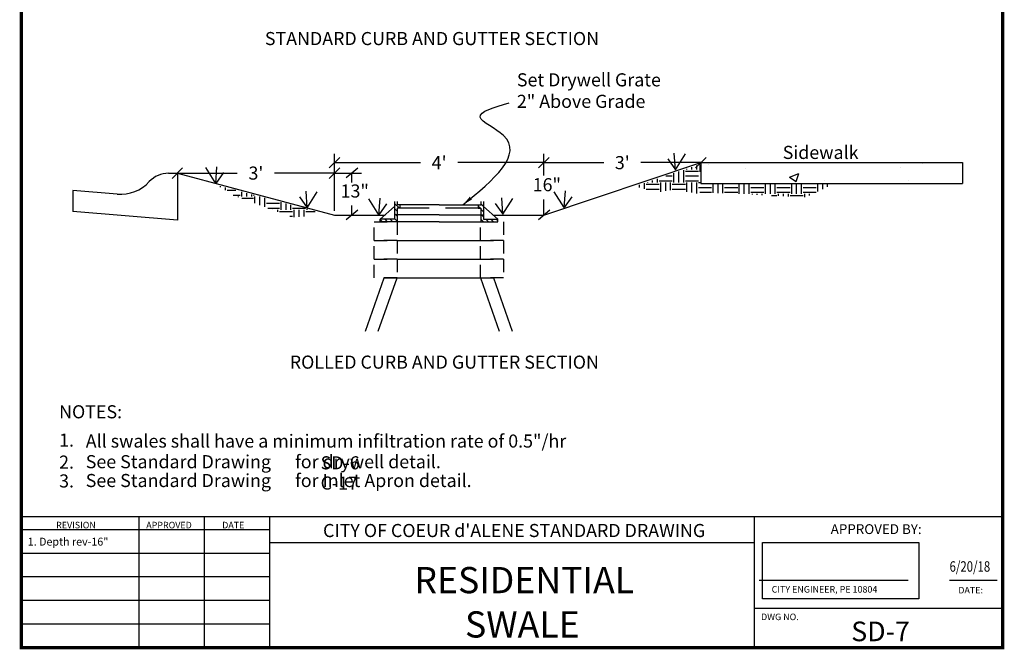
# Model space of a CAD drawing. Units: feet. Extents: x 0 to 7.5, y 0 to 10.
import ezdxf
from ezdxf.enums import TextEntityAlignment as Align

# ---------------------------------------------------------------- set-up
doc = ezdxf.new("R2010")
doc.units = ezdxf.units.FT
doc.header["$MEASUREMENT"] = 0
doc.linetypes.add('HIDDEN', pattern=[0.375, 0.25, -0.125])
doc.linetypes.add('SMDASH', pattern=[0.1, 0.05, -0.05])
doc.layers.get('0').update_dxf_attribs({"linetype": 'CONTINUOUS'})
doc.layers.get('DEFPOINTS').update_dxf_attribs({"linetype": 'CONTINUOUS'})
for name, color, linetype in [('BORDER', 7, 'CONTINUOUS'), ('COVER', 7, 'CONTINUOUS'), ('HIDDEN', 7, 'SMDASH'), ('OBJECT', 7, 'CONTINUOUS'), ('PATTERN', 7, 'CONTINUOUS'), ('TEXT', 7, 'CONTINUOUS')]:
    doc.layers.add(name, color=color, linetype=linetype)
doc.styles.add('BOLD', font='bold')
doc.styles.add('HELV', font='helv.shx', dxfattribs={"height": 0.18})
doc.styles.add('ITALICT', font='italict')
doc.styles.add('LEROY', font='LEROY')
doc.dimstyles.get("Standard").update_dxf_attribs({"dimtxt": 0.18, "dimasz": 0.18, "dimexe": 0.18, "dimexo": 0.0625, "dimgap": 0.09, "dimtad": 0, "dimtih": 1, "dimtoh": 1, "dimdec": 4, "dimzin": 0, "dimdsep": 46, "dimtxsty": 'Standard', "dimcen": 0.09, "dimadec": 0, "dimazin": 0, "dimtfac": 1, "dimtdec": 4, "dimtofl": 0, "dimtmove": 0, "dimatfit": 3, "dimfxl": 1, "dimtolj": 1, "dimtzin": 0, "dimarcsym": 0})
picture_1 = doc.add_image_def('image1.bmp', size_in_pixel=(421, 152))

# ---------------------------------------------------------------- blocks, each defined once
blk = doc.blocks.new('DET-BORD')
at = {"layer": 'BORDER'}
for p, q in [((7.5, 1), (0, 1)), ((0.8999999999999999, 0), (0.8999999999999999, 1)), ((1.4, 0), (1.4, 1)), ((1.9, 0), (1.9, 1)), ((5.6, 1), (5.6, 0)), ((1.9, 0.9), (0, 0.9)), ((5.6, 0.7999999999999999), (1.9, 0.8)), ((1.9, 0.72), (0, 0.72)), ((1.9, 0.54), (0, 0.54)), ((5.638238399415811, 0.5162942861596455), (6.778661953799555, 0.5162942861596455)), ((7.094858530918697, 0.5162942861596455), (7.458645558189237, 0.5162942861596455)), ((1.9, 0.36), (0, 0.36)), ((7.5, 0.3000000000000002), (5.6, 0.3000000000000002)), ((1.9, 0.18), (0, 0.18))]:
    blk.add_line(p, q, dxfattribs=at)
at = {"layer": 'BORDER', "const_width": 0.025}
blk.add_lwpolyline([(7.5, 0), (0, 0), (0, 10), (7.5, 10)], close=True, dxfattribs=at)
at = {"layer": 'BORDER', "style": 'LEROY'}
for s, p in [('REVISION', (0.2660188147628514, 0.9108014158121173)), ('APPROVED', (0.9547318678919905, 0.9108014158121173)), ('DATE', (1.535127905527987, 0.9108014158121173)), ('DATE:', (7.160929529794838, 0.4140540729316748)), ('DWG NO.', (5.653363255208657, 0.209928367228525))]:
    blk.add_text(s, height=0.05, dxfattribs=at).set_placement(p)
for s, height, p in [("CITY OF COEUR d'ALENE STANDARD DRAWING", 0.1, (3.766233586206149, 0.8443068126294704)), ('APPROVED BY:', 0.075, (6.533253702663734, 0.8674726185712375)), ('CITY ENGINEER, PE 10804', 0.05, (6.138373419725365, 0.4202950519294655))]:
    blk.add_text(s, height=height, dxfattribs=at).set_placement(p, align=Align.CENTER)
at = {"layer": 'BORDER'}
for tag, height, style, p in [('NAME1', 0.25, 'ITALICT', (3.8433, 0.4156)), ('NAME2', 0.25, 'ITALICT', (3.8292, 0.0773)), ('DWGNO', 0.15, 'LEROY', (6.5663, 0.0491))]:
    blk.add_attdef(tag, text='', height=height, dxfattribs=dict(at, style=style)).set_placement(p, align=Align.CENTER)
blk = doc.blocks.new('*X10')
at = {"color": 0, "linetype": 'Continuous'}
for p, q in [((9.05972889021089, 12.43631725786016), (8.953707709937621, 12.54233843813342)), ((9.01063516477399, 12.3722738983072), (8.953707709937621, 12.42920135314357)), ((10.86992225004845, 12.43631725786016), (10.82916518325716, 12.47707432465144)), ((10.94681525658564, 12.47256133631281), (10.88988780174929, 12.52948879114916)), ((10.94681525658564, 12.35942425132296), (10.88988780174929, 12.41635170615932)), ((10.94681525658564, 12.58569842130266), (10.94438987379786, 12.58812380409044)), ((8.683655087638103, 12.13356855049385), (8.632598109541977, 12.18462552858998)), ((8.796792172627951, 12.13356855049385), (8.74072910288587, 12.18963162023594)), ((8.909929257617799, 12.13356855049385), (8.853866187875715, 12.18963162023594)), ((9.01063516477399, 12.25913681331736), (8.953707709937621, 12.31606426815373)), ((9.01063516477399, 12.14599972832751), (8.953707709937621, 12.20292718316388)), ((10.94681525658564, 12.24628716633311), (10.88988780174929, 12.30321462116947)), ((10.94599266491584, 12.13397267301307), (10.88988780174929, 12.19007753617962)), ((11.05912974990568, 12.13397267301307), (11.00347080268282, 12.18963162023594)), ((11.17226683489553, 12.13397267301307), (11.11660788767267, 12.18963162023594)), ((11.26792485698129, 12.15145173591716), (11.22974497266252, 12.18963162023593))]:
    blk.add_line(p, q, dxfattribs=at)
blk = doc.blocks.new('_OBLIQUE')
at = {"color": 0, "linetype": 'ByBlock'}
blk.add_line((-0.5, -0.5), (0.5, 0.5), dxfattribs=at)
blk = doc.blocks.new('*D25')
at = {"color": 0, "lineweight": -2, "transparency": 16777216}
for p, q in [((1.19295824362689, 3.622527107128527), (1.19295824362689, 3.624389748207565)), ((1.19295824362689, 3.623389748207565), (1.650577291245938, 3.623389748207565)), ((2.392958243626891, 3.623389748207565), (1.935339196007843, 3.623389748207565)), ((2.392958243626891, 3.624014748207565), (2.392958243626891, 3.624389748207565))]:
    blk.add_line(p, q, dxfattribs=at)
at = {"layer": 'DEFPOINTS', "color": 0, "transparency": 16777216}
for p in [(1.19295824362689, 3.621902107128527), (2.392958243626891, 3.623389748207565), (2.392958243626891, 3.623389748207565)]:
    blk.add_point(p, dxfattribs=at)
at = {"color": 0, "lineweight": -2, "transparency": 16777216, "xscale": 0.08, "yscale": 0.08, "zscale": 0.08, "rotation": 180}
blk.add_blockref('_OBLIQUE', (1.19295824362689, 3.623389748207565), dxfattribs=at)
at = {"color": 0, "lineweight": -2, "transparency": 16777216, "xscale": 0.08, "yscale": 0.08, "zscale": 0.08}
blk.add_blockref('_OBLIQUE', (2.392958243626891, 3.623389748207565), dxfattribs=at)
at = {"color": 0, "transparency": 16777216, "insert": (1.79295824362689, 3.623389748207565), "char_height": 0.1, "attachment_point": 5, "style": 'LEROY'}
blk.add_mtext("\\A1;3'", dxfattribs=at)
blk = doc.blocks.new('*D27')
at = {"color": 0, "lineweight": -2, "transparency": 16777216}
for p, q in [((3.99295824362689, 3.703256808467374), (4.450577291245938, 3.703256808467374)), ((5.192958243626891, 3.703256808467374), (4.735339196007843, 3.703256808467374)), ((5.192958243626891, 3.702527107128527), (5.192958243626891, 3.704256808467374))]:
    blk.add_line(p, q, dxfattribs=at)
at = {"layer": 'DEFPOINTS', "color": 0, "transparency": 16777216}
for p in [(5.192958243626891, 3.703256808467374), (5.192958243626891, 3.701902107128527), (3.99295824362689, 3.322791226706331)]:
    blk.add_point(p, dxfattribs=at)
at = {"color": 0, "lineweight": -2, "transparency": 16777216, "xscale": 0.08, "yscale": 0.08, "zscale": 0.08, "rotation": 180}
blk.add_blockref('_OBLIQUE', (3.99295824362689, 3.703256808467374), dxfattribs=at)
at = {"color": 0, "lineweight": -2, "transparency": 16777216, "xscale": 0.08, "yscale": 0.08, "zscale": 0.08}
blk.add_blockref('_OBLIQUE', (5.192958243626891, 3.703256808467374), dxfattribs=at)
at = {"color": 0, "transparency": 16777216, "insert": (4.592958243626891, 3.703256808467374), "char_height": 0.1, "attachment_point": 5, "style": 'LEROY'}
blk.add_mtext("\\A1;3'", dxfattribs=at)
blk = doc.blocks.new('*D26')
at = {"color": 0, "lineweight": -2, "transparency": 16777216}
for p, q in [((2.392958243626891, 3.704014748207565), (2.392958243626891, 3.704389748207565)), ((2.392958243626891, 3.703389748207565), (3.050577291245938, 3.703389748207565)), ((3.99295824362689, 3.703389748207565), (3.335339196007843, 3.703389748207565))]:
    blk.add_line(p, q, dxfattribs=at)
at = {"layer": 'DEFPOINTS', "color": 0, "transparency": 16777216}
for p in [(2.392958243626891, 3.703389748207565), (3.99295824362689, 3.703389748207565), (3.99295824362689, 3.322791226706331)]:
    blk.add_point(p, dxfattribs=at)
at = {"color": 0, "lineweight": -2, "transparency": 16777216, "xscale": 0.08, "yscale": 0.08, "zscale": 0.08, "rotation": 180}
blk.add_blockref('_OBLIQUE', (2.392958243626891, 3.703389748207565), dxfattribs=at)
at = {"color": 0, "lineweight": -2, "transparency": 16777216, "xscale": 0.08, "yscale": 0.08, "zscale": 0.08}
blk.add_blockref('_OBLIQUE', (3.99295824362689, 3.703389748207565), dxfattribs=at)
at = {"color": 0, "transparency": 16777216, "insert": (3.192958243626891, 3.703389748207565), "char_height": 0.1, "attachment_point": 5, "style": 'LEROY'}
blk.add_mtext("\\A1;4'", dxfattribs=at)

msp = doc.modelspace()

# ---------------------------------------------------------------- hatches: boundary and pattern name
h = msp.add_hatch()
h.set_pattern_fill('AR-CONC', color=256, scale=0.1, style=0)
h.set_pattern_definition([(49.99999999999999, (8.881784197001252e-16, -0.6677951126850612), (0.7172601826007535, -0.06275213498259512), [0.07500000000000001, -0.8250000000000001]), (355, (8.881784197001252e-16, -0.6677951126850612), (-0.138751333613, 0.7521921337000119), [0.06, -0.66]), (100.4514, (0.0597716800000009, -0.6730244526850613), (0.5785093817140216, 0.6894395420609536), [0.06374018999999995, -0.7011421119999994]), (46.18420000000001, (8.881784197001252e-16, -0.4677951126850612), (1.067241048625645, -0.1655190143290181), [0.1125, -1.2375]), (96.6356, (0.08893674500000089, -0.4815884196850613), (0.9346627055487033, 0.9741178709004418), [0.09561028799999992, -1.051712999999999]), (351.1842, (8.881784197001252e-16, -0.4677951126850612), (0.9346619451336272, 0.9741186009253247), [0.09000000000000001, -0.9900000000000001]), (21, (0.1000000000000009, -0.5177951126850613), (0.5969070521184617, -0.4026188906653388), [0.07500000000000001, -0.8250000000000001]), (326.0000000000001, (0.1000000000000009, -0.5177951126850613), (0.2433153319215817, 0.7251500450468531), [0.06, -0.66]), (71.4514, (0.1497422330000009, -0.5513467186850611), (0.84022262858149, 0.3225304967099524), [0.06374019000000002, -0.701142112]), (37.50000000000001, (8.881784197001252e-16, -0.6677951126850612), (0.01215985531729067, 0.3328938538313115), [0, -0.652, 0, -0.67, 0, -0.6625000000000001]), (7.499999999999999, (8.881784197001252e-16, -0.6677951126850612), (0.2630695374421486, 0.3944117118823602), [0, -0.382, 0, -0.637, 0, -0.2525]), (327.5, (-0.2229999999999991, -0.6677951126850612), (0.5338224361724091, -0.0225548717343798), [0, -0.25, 0, -0.78, 0, -1.035]), (317.5, (-0.3229999999999991, -0.6677951126850612), (0.5831861693423862, 0.1001049823323176), [0, -0.325, 0, -0.518, 0, -0.735])])
h.paths.add_polyline_path([(7.192958243626891, 3.543256808467374), (7.192958243626891, 3.703256808467374), (5.192958243626891, 3.703256808467374), (5.192958243626891, 3.543256808467374)])

# ---------------------------------------------------------------- linework, layer by layer
for p, q in [((2.392958243626891, 3.33501252977543), (2.392958243626891, 3.770057012930312)), ((5.187380993849303, 3.632849237402989), (5.187380993849303, 3.688574280865885)), ((5.192958243626891, 3.703256808467374), (7.192958243626891, 3.703256808467374)), ((5.192958243626891, 3.703256808467374), (5.192958243626891, 3.543256808467374)), ((7.192958243626891, 3.703256808467374), (7.192958243626891, 3.543256808467374)), ((1.125269324637713, 3.622527107128527), (1.19295824362689, 3.622527107128527)), ((1.19295824362689, 3.622527107128527), (1.19295824362689, 3.263990768675397)), ((2.392958243626891, 3.623389748207565), (2.598909582468728, 3.623389748207565)), ((2.483223677667282, 3.589769401858818), (2.571342257365655, 3.663581521605819)), ((4.987380993849302, 3.551494536064141), (4.987380993849302, 3.621907614199219)), ((5.024880993849302, 3.551494536064141), (5.024880993849302, 3.634407614199218)), ((5.062380993849302, 3.551494536064141), (5.062380993849302, 3.646907614199219)), ((5.074880993849304, 3.63899453606414), (5.174880993849303, 3.63899453606414)), ((5.087380993849303, 3.651494536064141), (5.087380993849303, 3.655240947532551)), ((5.124880993849303, 3.651494536064139), (5.124880993849303, 3.667740947532549)), ((5.162380993849302, 3.651494536064141), (5.162380993849302, 3.680240947532551)), ((4.762380993849302, 3.502427569709134), (4.762380993849302, 3.546907614199219)), ((4.774880993849303, 3.538994536064139), (4.874880993849303, 3.538994536064139)), ((4.787380993849302, 3.551494536064141), (4.787380993849302, 3.555240947532551)), ((4.824880993849302, 3.551494536064141), (4.824880993849302, 3.567740947532553)), ((4.862380993849301, 3.551494536064141), (4.862380993849301, 3.580240947532551)), ((4.874880993849303, 3.56399453606414), (4.974880993849303, 3.56399453606414)), ((4.887380993849303, 3.481597823497594), (4.887380993849303, 3.55149453606414)), ((4.924880993849302, 3.48696781915169), (4.924880993849302, 3.551494536064139)), ((4.926141759444069, 3.60149453606414), (4.974880993849303, 3.60149453606414)), ((4.962380993849302, 3.492337814805787), (4.962380993849302, 3.55149453606414)), ((4.974880993849302, 3.538994536064139), (5.074880993849302, 3.538994536064139)), ((5.074880993849303, 3.60149453606414), (5.174880993849302, 3.60149453606414)), ((5.074880993849303, 3.56399453606414), (5.174880993849302, 3.56399453606414)), ((5.087380993849303, 3.480284753033538), (5.087380993849303, 3.551494536064141)), ((5.124880993849303, 3.473981781162798), (5.124880993849303, 3.55149453606414)), ((5.162380993849302, 3.467678809292058), (5.162380993849302, 3.551494536064141)), ((5.174880993849302, 3.551817980406433), (5.19295824362689, 3.551817980406433)), ((5.192958243626891, 3.543256808467374), (7.192958243626891, 3.543256808467374)), ((5.287380993849303, 3.472233869164961), (5.287380993849303, 3.543256808467374)), ((5.324880993849303, 3.470689916658443), (5.324880993849303, 3.543256808467373)), ((5.362380993849302, 3.469145964151923), (5.362380993849302, 3.543256808467373)), ((5.487380993849303, 3.464317980406433), (5.487380993849303, 3.543256808467373)), ((5.524880993849303, 3.464317980406434), (5.524880993849303, 3.543256808467374)), ((5.562380993849303, 3.464317980406435), (5.562380993849303, 3.543256808467375)), ((5.687380993849303, 3.464317980406432), (5.687380993849303, 3.543256808467374)), ((5.724880993849303, 3.464317980406434), (5.724880993849303, 3.543256808467376)), ((5.762380993849303, 3.464317980406433), (5.762380993849303, 3.543256808467375)), ((5.887380993849304, 3.464317980406434), (5.887380993849304, 3.543256808467374)), ((5.924880993849303, 3.464317980406434), (5.924880993849303, 3.543256808467374)), ((5.962380993849303, 3.464317980406433), (5.962380993849303, 3.543256808467373)), ((6.087380993849303, 3.482913582219893), (6.087380993849303, 3.543256808467375)), ((6.124880993849303, 3.501167065002496), (6.124880993849303, 3.543256808467374)), ((6.162380993849302, 3.519420547785099), (6.162380993849302, 3.543256808467374)), ((0.7330165733243934, 3.462490898500857), (0.3929582436268895, 3.490553880017218)), ((0.3929582436268895, 3.490553880017218), (0.3929582436268895, 3.330009987299036)), ((1.523209506055087, 3.516781658330241), (1.523209506055087, 3.524313039812241)), ((1.560709506055087, 3.491803208624852), (1.560709506055087, 3.514335842979081)), ((1.573209506055087, 3.493591130174753), (1.638679976435777, 3.493591130174753)), ((1.685709506055087, 3.443591130174753), (1.685709506055087, 3.481078520201877)), ((1.723209506055086, 3.443591130174754), (1.723209506055086, 3.471101323368716)), ((4.724880993849302, 3.51244674993176), (4.724880993849302, 3.534407614199218)), ((4.774880993849303, 3.50149453606414), (4.874880993849303, 3.50149453606414)), ((4.974880993849302, 3.50149453606414), (5.074880993849302, 3.50149453606414)), ((5.174880993849302, 3.514317980406434), (5.274880993849302, 3.514317980406434)), ((5.184300851478415, 3.476817980406434), (5.274880993849304, 3.476817980406434)), ((5.374880993849302, 3.514317980406434), (5.474880993849301, 3.514317980406434)), ((5.374880993849303, 3.476817980406434), (5.474880993849303, 3.476817980406434)), ((5.574880993849301, 3.514317980406434), (5.674880993849301, 3.514317980406434)), ((5.574880993849303, 3.476817980406434), (5.674880993849302, 3.476817980406434)), ((5.587380993849303, 3.459106600919393), (5.587380993849303, 3.464317980406433)), ((5.624880993849303, 3.457233217223479), (5.624880993849303, 3.464317980406433)), ((5.662380993849302, 3.455359833527564), (5.662380993849302, 3.464317980406432)), ((5.7748809938493, 3.514317980406434), (5.8748809938493, 3.514317980406434)), ((5.774880993849302, 3.476817980406434), (5.874880993849302, 3.476817980406434)), ((5.787380993849303, 3.449115221207849), (5.787380993849303, 3.464317980406435)), ((5.824880993849303, 3.447241837511935), (5.824880993849303, 3.464317980406433)), ((5.862380993849302, 3.445368453816021), (5.862380993849302, 3.464317980406434)), ((5.974880993849299, 3.514317980406434), (6.074880993849299, 3.514317980406434)), ((5.974880993849301, 3.476817980406434), (6.074858174465892, 3.476817980406434)), ((5.987380993849303, 3.439123841496306), (5.987380993849303, 3.464317980406433)), ((6.024880993849303, 3.452491110915553), (6.024880993849303, 3.464317980406434)), ((6.074880993849304, 3.514317980406434), (6.074880993849304, 3.514317980406434)), ((1.618136466243692, 3.456091130174753), (1.673209506055087, 3.456091130174753)), ((1.660709506055086, 3.440140001397557), (1.660709506055086, 3.443591130174753)), ((1.684860646717141, 3.431091130174753), (1.773209506055087, 3.431091130174753)), ((1.760709506055087, 3.443591130174754), (1.760709506055087, 3.461124126535555)), ((1.773209506055087, 3.456091130174753), (1.779626378868779, 3.456091130174753)), ((1.785709506055086, 3.393305405935668), (1.785709506055086, 3.443591130174753)), ((1.823209506055087, 3.379255027297102), (1.823209506055087, 3.443591130174753)), ((1.860709506055086, 3.365204648658535), (1.860709506055086, 3.434518268313792)), ((1.873209506055087, 3.431091130174753), (1.873590647157449, 3.431091130174753)), ((1.873209506055087, 3.393591130174753), (1.973209506055087, 3.393591130174753)), ((1.985709506055086, 3.343591130174753), (1.985709506055086, 3.401260945536589)), ((2.023209506055087, 3.343591130174753), (2.023209506055087, 3.391283748703428)), ((5.733279172547052, 3.451817980406434), (5.774880993849304, 3.451817980406434)), ((5.874880993849303, 3.451817980406434), (5.974880993849303, 3.451817980406434)), ((1.19295824362689, 3.263990768675397), (0.3929582436268895, 3.330009987299036)), ((1.885033188137487, 3.356091130174752), (1.973209506055087, 3.356091130174752)), ((1.923209506055086, 3.341787350927591), (1.923209506055086, 3.343591130174753)), ((1.960709506055087, 3.327736972289024), (1.960709506055087, 3.343591130174753)), ((1.973209506055086, 3.331091130174753), (2.073209506055087, 3.331091130174753)), ((2.060709506055087, 3.343591130174753), (2.060709506055087, 3.381306551870267)), ((2.073209506055087, 3.356091130174752), (2.170603240015495, 3.356091130174752)), ((2.085709506055087, 3.286473142275138), (2.085709506055087, 3.343591130174752)), ((2.123209506055087, 3.289759780118921), (2.123209506055087, 3.343591130174752)), ((2.160709506055086, 3.293046417962704), (2.160709506055086, 3.343591130174752)), ((2.173209506055088, 3.331091130174753), (2.2456032400155, 3.331091130174753)), ((2.185709506055087, 3.343591130174753), (2.185709506055087, 3.351055708161558)), ((2.483223677667283, 3.269636462118628), (2.571342257365655, 3.343448581865629)), ((3.951258850226791, 3.269636462118628), (4.039377429925164, 3.343448581865629)), ((2.051843639321109, 3.293591130174752), (2.073209506055087, 3.293591130174752))]:
    msp.add_line(p, q)
at = {"color": 0, "linetype": 'ByBlock'}
for p, q in [((3.992958243626891, 3.6038044346015), (3.99295824362689, 3.770057012930313)), ((2.524923071067382, 3.552424656620552), (2.524923071067382, 3.623389748207564)), ((3.992958243626891, 3.303256808467374), (3.992958243626891, 3.422935349031448)), ((2.524923071067382, 3.303256808467374), (2.524923071067382, 3.3761833855439))]:
    msp.add_line(p, q, dxfattribs=at)
for points in [[(3.605115705447241, 3.303256808467374), (3.99295824362689, 3.303256808467374), (5.192958243626891, 3.703256808467374)], [(1.19295824362689, 3.622527107128527), (2.392958243626891, 3.303256808467374), (2.77972854103207, 3.303256808467374)]]:
    msp.add_lwpolyline(points)
for centre, radius, start, end in [((1.125269324637713, 3.422527107128526), 0.2, 90.00000000000031, 137.3206390944561), ((0.7576899075157577, 3.761474554542256), 0.3, 265.2824116408367, 317.3206390944561)]:
    msp.add_arc(centre, radius, start, end)
msp.add_spline([(3.374950166995909, 3.380803875203609), (3.684294353359135, 3.910651048262478), (3.507526228092253, 4.050471836270829), (3.728486373724586, 4.160856645304642)], degree=3)
msp.add_solid([(3.444556006066804, 3.422430848970802), (3.427292888138478, 3.442755609006379), (3.37495016699591, 3.38080387520361)])
at = {"layer": 'COVER', "linetype": 'Continuous'}
for p, q in [((2.853043601099726, 3.406652897449018), (2.853043601099726, 3.270945530660612)), ((2.872430367783783, 3.406652897449018), (2.872430367783788, 3.38080387520361)), ((3.512413878695531, 3.406652897449018), (3.512413878695527, 3.38080387520361)), ((3.531800645379585, 3.406652897449018), (3.531800645379585, 3.270945530660612)), ((2.743689038862987, 3.270945530660609), (2.853043601099726, 3.368987551976308)), ((2.893109585580115, 3.38080387520361), (2.872430367783788, 3.38080387520361)), ((2.872430367783788, 3.354954852958198), (2.872430367783788, 3.251558763976551)), ((3.192422123239657, 3.38080387520361), (2.893109585580115, 3.38080387520361)), ((2.893109585580115, 3.38080387520361), (2.893109585580115, 3.354954852958196)), ((3.192422123239657, 3.38080387520361), (3.491734660899196, 3.38080387520361)), ((3.491734660899196, 3.38080387520361), (3.512413878695527, 3.38080387520361)), ((3.491734660899196, 3.38080387520361), (3.491734660899196, 3.354954852958196)), ((3.512413878695527, 3.354954852958198), (3.512413878695527, 3.251558763976551)), ((3.641155207616325, 3.270945530660609), (3.531800645379585, 3.368987551976308)), ((2.743689038862987, 3.251558763976549), (2.743689038862987, 3.270945530660609)), ((2.853043601099726, 3.270945530660612), (2.743689038862987, 3.270945530660609)), ((2.872430367783788, 3.251558763976549), (2.743689038862987, 3.251558763976549)), ((2.872430367783783, 3.303698104429052), (2.851626329298222, 3.303698104429052)), ((3.192422123239657, 3.303698104429056), (2.872430367783783, 3.303698104429052)), ((3.192422123239657, 3.303698104429056), (3.512413878695531, 3.303698104429052)), ((3.512413878695531, 3.303698104429052), (3.533217917181094, 3.303698104429052)), ((3.512413878695527, 3.251558763976549), (3.641155207616325, 3.251558763976549)), ((3.531800645379585, 3.270945530660612), (3.641155207616325, 3.270945530660609)), ((3.641155207616325, 3.251558763976549), (3.641155207616325, 3.270945530660609))]:
    msp.add_line(p, q, dxfattribs=at)
at = {"layer": 'COVER', "linetype": 'HIDDEN'}
for p, q in [((2.893109585580115, 3.354954852958198), (2.872430367783788, 3.354954852958198)), ((3.491734660899196, 3.354954852958198), (3.512413878695527, 3.354954852958198))]:
    msp.add_line(p, q, dxfattribs=at)
at = {"layer": 'DEFPOINTS', "linetype": 'ByBlock'}
msp.add_point((2.853043601099726, 3.303698104429052), dxfattribs=at)
at = {"layer": 'HIDDEN'}
for p, q in [((2.69592164968744, 3.108998600609139), (2.871646285593307, 3.108998600609141)), ((2.871646285593307, 3.1087921634248), (2.695921649687442, 3.1087921634248)), ((3.508853398520028, 3.109136225398696), (3.684578034425893, 3.109136225398696)), ((3.684578034425893, 3.108929788214359), (3.508853398520028, 3.108929788214361)), ((2.871646285593307, 2.965937631862006), (2.695921649687442, 2.965937631862008)), ((2.69592164968744, 2.965937631862006), (2.871646285593307, 2.965937631862008)), ((3.508853398520028, 2.966075256651566), (3.684578034425893, 2.966075256651566)), ((3.684578034425893, 2.966075256651566), (3.508853398520028, 2.966075256651566))]:
    msp.add_line(p, q, dxfattribs=at)
for points in [[(2.695921649687441, 3.251853132171934), (2.871646285593307, 3.251853132171934)], [(2.695921649687441, 3.108792163424801), (2.695921649687441, 3.251853132171934)], [(2.871646285593307, 3.251853132171934), (2.871646285593307, 3.108792163424801)], [(3.508853398520027, 3.251990756961493), (3.684578034425894, 3.251990756961493)], [(3.508853398520027, 3.108929788214359), (3.508853398520027, 3.251990756961493)], [(3.684578034425894, 3.251990756961493), (3.684578034425894, 3.108929788214359)], [(2.695921649687441, 2.965937631862008), (2.695921649687441, 3.108998600609143)], [(2.871646285593307, 3.108998600609143), (2.871646285593307, 2.965937631862008)], [(3.508853398520027, 2.966075256651567), (3.508853398520027, 3.109136225398698)], [(3.684578034425894, 3.109136225398698), (3.684578034425894, 2.966075256651567)], [(2.695921649687441, 2.822876663114877), (2.695921649687441, 2.96593763186201)], [(2.871646285593307, 2.96593763186201), (2.871646285593307, 2.822876663114877)], [(3.508853398520027, 2.823014287904436), (3.508853398520027, 2.966075256651567)], [(3.684578034425894, 2.966075256651567), (3.684578034425894, 2.823014287904436)], [(2.871646285593307, 2.822876663114877), (2.695921649687441, 2.822876663114877)], [(3.684578034425894, 2.823014287904436), (3.508853398520027, 2.823014287904436)]]:
    msp.add_lwpolyline(points, dxfattribs=at)
at = {"layer": 'OBJECT', "linetype": 'HIDDEN'}
msp.add_line((3.492806901673665, 3.3549548529582), (2.893109585580115, 3.354954852958198), dxfattribs=at)
at = {"layer": 'OBJECT', "linetype": 'Continuous'}
for p, q in [((2.629669820984699, 2.417379603503434), (2.773083338933333, 2.823014287904435)), ((2.728232767644675, 2.417379603503434), (2.871646285593307, 2.823014287904435)), ((2.773083338933333, 2.823014287904435), (2.871646285593307, 2.823014287904435)), ((3.508853398520028, 2.823014287904435), (3.652266916468662, 2.417379603503434)), ((3.508853398520028, 2.823014287904435), (3.607416345180006, 2.823014287904435)), ((3.607416345180006, 2.823014287904435), (3.750829863128638, 2.417379603503434))]:
    msp.add_line(p, q, dxfattribs=at)
at = {"layer": 'PATTERN', "linetype": 'Continuous'}
for p, q in [((3.192422123239657, 3.251558763976549), (2.872430367783788, 3.251558763976549)), ((3.192422123239657, 3.251558763976549), (3.512413878695527, 3.251558763976549)), ((2.871646285593307, 3.1087921634248), (3.50885339852003, 3.108998600609141)), ((2.871646285593307, 2.965937631862008), (3.50885339852003, 2.965937631862008)), ((2.871646285593307, 2.823014287904435), (3.508853398520028, 2.823014287904435))]:
    msp.add_line(p, q, dxfattribs=at)
at = {"layer": 'PATTERN'}
msp.add_line((3.562763977085703, 2.821125246647053), (3.562763977085703, 2.821125246647053), dxfattribs=at)
at = {"layer": 'TEXT'}
for points in [[(4.940387898371853, 3.732105257628813), (4.998509435842565, 3.64951544703865), (5.075268002700701, 3.771165429054446)], [(4.998509435842565, 3.64951544703865), (4.9905688486942, 3.776454505018648)], [(1.545098225302077, 3.626890787307814), (1.486976687831365, 3.544300976717651), (1.410218120973229, 3.665950958733448)], [(1.486976687831365, 3.544300976717651), (1.49491727497973, 3.671240034697648)], [(2.126496945759562, 3.441277200328221), (2.184618483230273, 3.358687389738058), (2.26137705008841, 3.480337371753855)], [(2.184618483230273, 3.358687389738058), (2.176677896081909, 3.485626447718055)], [(4.207982812363185, 3.442423643777683), (4.149861274892473, 3.359833833187521), (4.073102708034337, 3.481483815203317)], [(4.149861274892473, 3.359833833187521), (4.157801862040838, 3.486772891167519)], [(2.791378215751437, 3.387542729440729), (2.733256678280725, 3.304952918850566), (2.656498111422589, 3.426602900866363)], [(2.733256678280725, 3.304952918850566), (2.741197265429089, 3.431891976830563)], [(3.621945339461655, 3.391267260975689), (3.680066876932367, 3.308677450385527), (3.756825443790504, 3.430327432401323)], [(3.680066876932367, 3.308677450385527), (3.672126289784003, 3.435616508365523)]]:
    msp.add_lwpolyline(points, dxfattribs=at)

# ---------------------------------------------------------------- block references
ref = msp.add_blockref('DET-BORD', (0, 0))
ref.add_attrib('NAME1', 'RESIDENTIAL', dxfattribs={"layer": 'BORDER', "height": 0.2, "style": 'ITALICT'}).set_placement((3.8433, 0.4156), align=Align.CENTER)
ref.add_attrib('NAME2', 'SWALE', dxfattribs={"layer": 'BORDER', "height": 0.2, "style": 'ITALICT'}).set_placement((3.8292, 0.0773), align=Align.CENTER)
ref.add_attrib('DWGNO', 'SD-7', dxfattribs={"layer": 'BORDER', "height": 0.15, "style": 'HELV'}).set_placement((6.5663, 0.0491), align=Align.CENTER)
at = {"layer": 'PATTERN', "linetype": 'Continuous', "xscale": 0.3405521420163115, "yscale": 0.3405521420163115, "zscale": 0.3405521420163115}
msp.add_blockref('*X10', (-0.1961607385074942, -0.8802596280004984), dxfattribs=at)

# ---------------------------------------------------------------- texts
at = {"style": 'BOLD'}
for s, p in [('STANDARD CURB AND GUTTER SECTION', (3.138523260628774, 4.600716399948675)), ('ROLLED CURB AND GUTTER SECTION', (3.232917157619163, 2.130111046815641))]:
    msp.add_text(s, height=0.1, dxfattribs=at).set_placement(p, align=Align.CENTER)
for s, style, p in [('Set Drywell Grate', 'LEROY', (3.787409082146873, 4.285457222905395)), ('2" Above Grade', 'LEROY', (3.787409082146873, 4.121360883936758)), ('Sidewalk', 'LEROY', (5.818877021384091, 3.731184728725674)), ('NOTES:', 'HELV', (0.288767507359502, 1.751019252321228)), ('1.', 'LEROY', (0.288767507359502, 1.5345526113632)), ('All swales shall have a minimum infiltration rate of 0.5"/hr', 'LEROY', (0.4923025531907896, 1.527510901288039)), ('2.', 'LEROY', (0.288767507359502, 1.366516668561299)), ('See Standard Drawing      for drywell detail.', 'LEROY', (0.4923025531907896, 1.369749315067263)), ('SD-6', 'BOLD', (2.287101903806992, 1.361241020291732)), ('3.', 'LEROY', (0.288767507359502, 1.222980908782684)), ('See Standard Drawing      for Inlet Apron detail.', 'LEROY', (0.4923025531907896, 1.226213555288648)), ('C-17', 'BOLD', (2.287101903806992, 1.206664062748214))]:
    msp.add_text(s, height=0.1, dxfattribs=dict(style=style)).set_placement(p)
at = {"color": 0, "linetype": 'ByBlock', "char_height": 0.1, "attachment_point": 5, "style": 'LEROY'}
for s, insert in [('13"', (2.548081849916741, 3.473881101313317)), ('16"', (4.016117022476249, 3.521768766329949))]:
    msp.add_mtext(s, dxfattribs=dict(at, insert=insert))
at = {"insert": (7.094075382677122, 0.6597836630164123), "char_height": 0.08, "width": 0.5606380626354053, "attachment_point": 1, "style": 'HELV'}
msp.add_mtext('{\\Fhand1|c0;\\W0.8;6/20/18}', dxfattribs=at)
at = {"layer": 'TEXT', "style": 'LEROY'}
msp.add_text('1. Depth rev-16"', height=0.06, dxfattribs=at).set_placement((0.0494493431714158, 0.779396831879378))

# ---------------------------------------------------------------- dimensions: what is measured, and where the dimension line sits
for base, p1, p2, text, override, picture, middle in [((3.99295824362689, 3.703389748207565), (2.392958243626891, 3.703389748207565), (3.99295824362689, 3.322791226706331), "4'", {"dimtxt": 0.1, "dimasz": 0.08, "dimexe": 0.001, "dimexo": 0.000625, "dimtxsty": 'LEROY', "dimblk1": 'OBLIQUE', "dimblk2": 'OBLIQUE', "dimsah": 1, "dimse2": 1, "dimclrd": 0}, '*D26', (3.192958243626891, 3.703389748207565)), ((5.192958243626891, 3.703256808467374), (3.99295824362689, 3.322791226706331), (5.192958243626891, 3.701902107128527), "3'", {"dimtxt": 0.1, "dimasz": 0.08, "dimexe": 0.001, "dimexo": 0.000625, "dimtxsty": 'LEROY', "dimblk1": 'OBLIQUE', "dimblk2": 'OBLIQUE', "dimsah": 1, "dimse1": 1, "dimsd1": 0}, '*D27', (4.592958243626891, 3.703256808467374)), ((2.392958243626891, 3.623389748207565), (1.19295824362689, 3.621902107128527), (2.392958243626891, 3.623389748207565), "3'", {"dimtxt": 0.1, "dimasz": 0.08, "dimexe": 0.001, "dimexo": 0.000625, "dimtxsty": 'LEROY', "dimblk1": 'OBLIQUE', "dimblk2": 'OBLIQUE', "dimsah": 1}, '*D25', (1.79295824362689, 3.623389748207565))]:
    dim = msp.add_linear_dim(base=base, p1=p1, p2=p2, text=text, dimstyle='Standard', override=override)
    dim.commit()
    dim.dimension.update_dxf_attribs({"geometry": picture, "text_midpoint": middle})

# ---------------------------------------------------------------- referenced raster images: frames only (the image files are external)
image = msp.add_image(picture_1, insert=(5.665605750832206, 0.3719230480097302), size_in_units=(1.1932247763101884, 0.4308079952473841))
image.dxf.flags = 11

doc.saveas('drawing.dxf')
